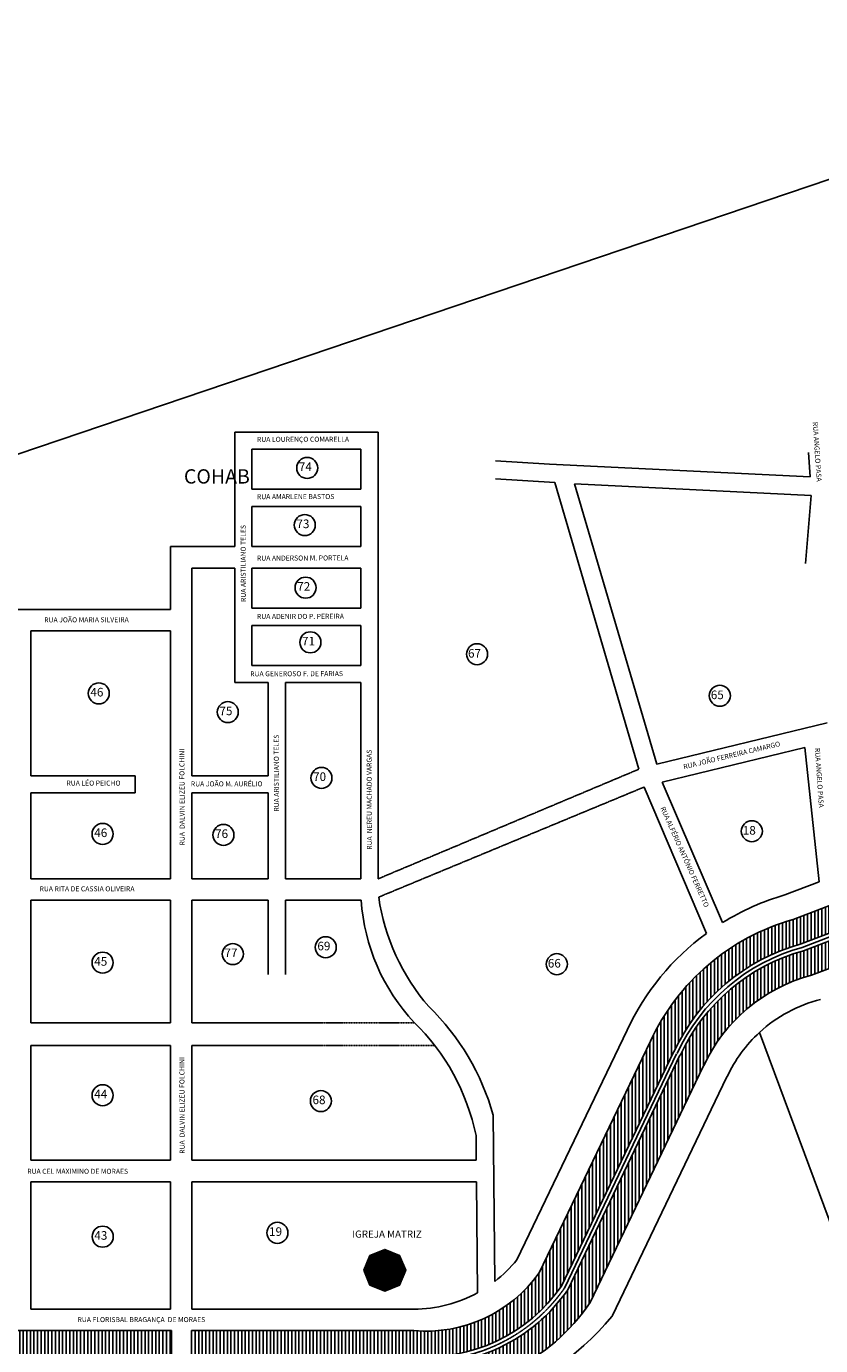
# Model space of a CAD drawing. Units: millimetres. Extents: x -3227889 to 11136749, y -9742424 to -1411372.
# Drawn here: x 6439520 to 7687032, y -3610964 to -1538158 of the extents above; entities that cross this region are included whole.
import ezdxf

# ---------------------------------------------------------------- set-up
doc = ezdxf.new("R2010")
doc.units = ezdxf.units.MM
doc.header["$MEASUREMENT"] = 0
doc.linetypes.add('ACAD_ISO05W100', pattern=[34, 24, -3, 0.5, -3, 0.5, -3])
doc.linetypes.add('HIDDEN2', pattern=[4.7625, 3.175, -1.5875])
doc.layers.add('COTA', color=7, linetype='ByBlock')
pattern_1 = [(90, (-17589793, 5349453), (-5625, 1e-12), [])]

msp = doc.modelspace()

# ---------------------------------------------------------------- hatches: boundary and pattern name
at = {"layer": 'COTA', "ltscale": 50}
h = msp.add_hatch(dxfattribs=at)
h.set_pattern_fill('ANSI31', color=256, scale=45000, angle=45, style=0)
h.set_pattern_definition(pattern_1)
h.paths.add_polyline_path([(7659940, -2990534, 0.22057296), (7466801, -3154315), (7466012, -3154754), (7395661, -3301803), (7434153, -3315188), (7502523, -3172279), (7503559, -3171318, -0.222448), (7672506, -3029087), (8449937, -2732488), (8430642, -2696502)])
h.paths.add_polyline_path([(7643708, -2941338, 0.21866646), (7419833, -3132588), (7346771, -3284802), (7384970, -3298085), (7455870, -3149885), (7456591, -3149592, -0.2201183), (7656427, -2979833), (8425283, -2686506), (8405989, -2650520)])
h = msp.add_hatch(dxfattribs=at)
h.set_pattern_fill('ANSI31', color=256, scale=45000, angle=45, style=0)
h.set_pattern_definition(pattern_1)
h.paths.add_polyline_path([(6667280, -3627908), (6667280, -3587408), (6198849, -3587408), (6178951, -3627908)])
h.paths.add_polyline_path([(6698780, -3587408), (6698780, -3627908), (7046463, -3627908, 0.2671966), (7280036, -3517423), (7393084, -3281123), (7354737, -3268206), (7244983, -3496860, -0.26531459), (7048160, -3587408)])
h.paths.add_polyline_path([(7044477, -3679658, 0.26904282), (7324985, -3543370), (7442488, -3297764), (7403824, -3284741), (7289794, -3523092, -0.2676427), (7046015, -3639158), (6698780, -3639158), (6698780, -3679658)])
h.paths.add_polyline_path([(6667280, -3679658), (6667280, -3639158), (6213532, -3639158), (6213532, -3679658)])
h = msp.add_hatch(dxfattribs=at)
h.set_pattern_fill('ANSI31', color=256, scale=10020.617371, angle=45, style=0)
h.set_pattern_definition([(90, (6644748.3, -3616714.5), (-1252.577, 2e-13), [])])
h.paths.add_polyline_path([(6979201, -3469435), (6969575, -3492675), (6979201, -3515916), (7002442, -3525542), (7025682, -3515916), (7035308, -3492675), (7025682, -3469435), (7002442, -3459809)])

# ---------------------------------------------------------------- linework, layer by layer
for p, q in [((5546593, -2507493), (8410897, -1538158)), ((7643708, -2941338), (11125104, -1613147)), ((7656427, -2979833), (11125104, -1656494)), ((7657935, -2985278), (11125104, -1662515)), ((7659940, -2990534), (11125104, -1668535)), ((7672506, -3029087), (11125104, -1711883)), ((7657932, -2985253), (10309553, -1973657)), ((6766870, -2265533), (6766870, -2175533)), ((6991870, -2808519), (6991870, -2175533)), ((6793870, -2265533), (6793870, -2202533)), ((6964870, -2265533), (6964870, -2202533)), ((7670392, -2245689), (7668072, -2207724)), ((7401701, -2705239), (7269514, -2254941)), ((7672356, -2275069), (7300601, -2256993)), ((7429952, -2697633), (7300601, -2256993)), ((6766870, -2355533), (6766870, -2265533)), ((6991870, -2877615), (6991870, -2265533)), ((7663443, -2382346), (7672356, -2275069)), ((6793870, -2355533), (6793870, -2292533)), ((6964870, -2355533), (6964870, -2292533)), ((6665620, -2454121), (6665620, -2355533)), ((6699370, -2715533), (6699370, -2389283)), ((6766870, -2479283), (6766870, -2389283)), ((6793870, -2452283), (6793870, -2389283)), ((6964870, -2452283), (6964870, -2389283)), ((6766870, -2569283), (6766870, -2479283)), ((6793870, -2542283), (6793870, -2479283)), ((6964870, -2479283), (6964870, -2542283)), ((6446735, -2715533), (6446735, -2487871)), ((6665620, -2877533), (6665620, -2487871)), ((6793870, -2542283), (6964870, -2542283)), ((6819334, -2569283), (6819334, -2715533)), ((6846334, -2877533), (6846334, -2569283)), ((6846334, -2808519), (6846334, -2569283)), ((6964870, -2569283), (6964870, -2877533)), ((7697403, -2632499), (7429952, -2697633)), ((7662363, -2671277), (7438193, -2725706)), ((7684883, -2882282), (7662363, -2671277)), ((6610118, -2715533), (6610118, -2742533)), ((7507683, -2963390), (7409942, -2733312)), ((7533133, -2946242), (7438193, -2725706)), ((6446735, -2877533), (6446735, -2742533)), ((6699370, -2877533), (6699370, -2742533)), ((6819334, -2742533), (6819334, -2877533)), ((7630894, -2902880), (7684883, -2882282)), ((6446735, -3103658), (6446735, -2911283)), ((6665620, -3103658), (6665620, -2911283)), ((6699370, -3103658), (6699370, -2911283)), ((6819334, -2911283), (6819334, -3027824)), ((6846334, -3027824), (6846334, -2911283)), ((7210073, -3475996), (7383322, -3115062)), ((7723827, -3476695), (7591089, -3118735)), ((6446735, -3319658), (6446735, -3139658)), ((6665620, -3319658), (6665620, -3139658)), ((6699370, -3319658), (6699370, -3139658)), ((7244983, -3496860), (7419833, -3132588)), ((7280036, -3517423), (7455870, -3149885)), ((7456591, -3149592), (7455870, -3149885)), ((7284720, -3520665), (7460937, -3152326)), ((7289794, -3523092), (7466012, -3154754)), ((7466012, -3154754), (7466801, -3154315)), ((7502523, -3172279), (7503559, -3171318)), ((7324985, -3543370), (7502523, -3172279)), ((7360075, -3563867), (7539057, -3189758)), ((7539057, -3189758), (7540317, -3188322)), ((7175373, -3510091), (7172744, -3248860)), ((7146187, -3319658), (7145783, -3280740)), ((6446735, -3553658), (6446735, -3353408)), ((6665620, -3553658), (6665620, -3353408)), ((6699370, -3553658), (6699370, -3353408)), ((7148345, -3527855), (7146537, -3353408))]:
    msp.add_line(p, q, dxfattribs=at)
at = {"layer": 'COTA'}
for p, q in [((6766870, -2175533), (6991870, -2175533)), ((6793870, -2202533), (6964870, -2202533)), ((6793870, -2265533), (6964870, -2265533)), ((6793870, -2292533), (6964870, -2292533)), ((6665620, -2355533), (6766870, -2355533)), ((6793870, -2355533), (6964870, -2355533)), ((6699370, -2389283), (6766870, -2389283)), ((6793870, -2389283), (6964870, -2389283)), ((6419735, -2454121), (6665620, -2454121)), ((6793870, -2452283), (6964870, -2452283)), ((6793870, -2479283), (6964870, -2479283)), ((6446735, -2487871), (6665620, -2487871)), ((6766870, -2569283), (6819334, -2569283)), ((6846334, -2569283), (6964870, -2569283)), ((6446735, -2715533), (6610118, -2715533)), ((6699370, -2715533), (6819334, -2715533)), ((6446735, -2742533), (6610118, -2742533)), ((6699370, -2742533), (6819334, -2742533)), ((6446735, -2877533), (6665620, -2877533)), ((6699370, -2877533), (6819334, -2877533)), ((6846334, -2877533), (6964870, -2877533)), ((6446735, -2911283), (6665620, -2911283)), ((6699370, -2911283), (6819334, -2911283)), ((6846334, -2911283), (6965440, -2911283)), ((6446735, -3103658), (6665620, -3103658)), ((6699370, -3103658), (6904826, -3103658)), ((6446735, -3139658), (6665620, -3139658)), ((6699370, -3139658), (6904826, -3139658)), ((6446735, -3319658), (6665620, -3319658)), ((6699370, -3319658), (7146187, -3319658)), ((6446735, -3353408), (6665620, -3353408)), ((6699370, -3353408), (7146537, -3353408)), ((6446735, -3553658), (6665620, -3553658)), ((6699370, -3553658), (7048160, -3553658)), ((5794327, -3587408), (6667280, -3587408)), ((6667280, -3587408), (6667280, -3627908)), ((6698780, -3587408), (7048160, -3587408)), ((6698780, -3587408), (6698780, -3627908))]:
    msp.add_line(p, q, dxfattribs=at)
at = {"layer": 'COTA', "linetype": 'ByBlock', "ltscale": 50}
for p, q in [((7260954, -2225781), (7176587, -2220608)), ((7670392, -2245689), (7260954, -2225781)), ((7269514, -2254941), (7176587, -2248805))]:
    msp.add_line(p, q, dxfattribs=at)
at = {"layer": 'COTA', "linetype": 'HIDDEN2', "ltscale": 50}
for p, q in [((7401701, -2705239), (6991870, -2877615)), ((7409942, -2733312), (6992912, -2906260)), ((6904826, -3103658), (7049261, -3103658)), ((6904826, -3139658), (7081099, -3139658))]:
    msp.add_line(p, q, dxfattribs=at)
at = {"layer": 'COTA', "ltscale": 50}
msp.add_lwpolyline([(6969575, -3492675), (6979201, -3515916), (7002442, -3525542), (7025682, -3515916), (7035308, -3492675), (7025682, -3469435), (7002442, -3459809), (6979201, -3469435)], close=True, dxfattribs=at)
for centre in [(6880578, -2231968), (6876836, -2321646), (6878084, -2420044), (6885566, -2505986), (7147406, -2524588), (6553239, -2586145), (7528740, -2589837), (6755866, -2615593), (6903026, -2718972), (6559250, -2807046), (6749061, -2808560), (7578976, -2802743), (6763788, -2995758), (6909720, -2985061), (6559250, -3009221), (7272728, -3011616), (6559250, -3217608), (6902108, -3226748), (6833810, -3433734), (6559387, -3439758)]:
    msp.add_circle(centre, 16524, dxfattribs=at)
for centre, radius, start, end in [((7274487, -2891088), 309706, 183.73883, 223.225731), ((7327308, -2857311), 337960, 188.327952, 220.845907), ((7739971, -3280679), 393231, 106.104301, 121.735309), ((7739971, -3280679), 352731, 105.837278, 155.175354), ((7739971, -3280679), 393231, 126.207906, 155.175354), ((7739971, -3280679), 312231, 105.519821, 155.175354), ((7739971, -3280679), 306606, 105.519821, 155.175354), ((7739971, -3280679), 300981, 105.420445, 155.175354), ((7739971, -3280679), 260481, 105.010816, 155.175354), ((7739971, -3280679), 219981, 103.924893, 132.593595), ((6805323, -3351468), 381479, 15.60327, 45.721701), ((6805323, -3351468), 347729, 11.735921, 45.721701), ((7739971, -3280679), 219981, 132.593595, 155.175354), ((7048036, -3345787), 207872, 307.776012, 321.215322), ((7067256, -3369727), 218517, 264.986723, 324.422994), ((7067256, -3369727), 270267, 265.492444, 325.426902), ((7067256, -3369727), 259017, 265.395543, 325.234585), ((7067256, -3369727), 310767, 265.796553, 326.030341), ((7048036, -3345787), 207872, 270.034214, 298.852059), ((7353986, -3560954), 6750, 320.485964, 334.432449), ((7036085, -3298766), 418823, 285.806855, 320.485964)]:
    msp.add_arc(centre, radius, start, end, dxfattribs=at)
at = {"layer": 'COTA', "linetype": 'ACAD_ISO05W100', "ltscale": 50}
msp.add_arc((7067256, -3369727), 264642, 265.492444, 325.426902, dxfattribs=at)

# ---------------------------------------------------------------- texts
at = {"layer": 'COTA', "ltscale": 50}
for s, rotation, p in [('RUA ANGELO PASA', 273.902995, (7674574, -2159856)), ('RUA LOURENÇO COMARELLA', 0.135294, (6801683, -2191046)), ('RUA AMARLENE BASTOS', 0.135294, (6801683, -2281046)), ('RUA ARISTILIANO TELES', 90.135294, (6784290, -2442592)), ('RUA ANDERSON M. PORTELA', 0.135294, (6801683, -2377585)), ('RUA JOÃO MARIA SILVEIRA', 0.135294, (6467555, -2474644)), ('RUA ADENIR DO P. PEREIRA', 0.135294, (6801683, -2469284)), ('RUA GENEROSO F. DE FARIAS', 0.135294, (6791054, -2559389)), ('RUA ARISTILIANO TELES', 90.135294, (6836238, -2772010)), ('RUA JOÃO FERREIRA CAMARGO', 13.543342, (7472406, -2705439)), ('RUA ANGELO PASA', 273.902995, (7677951, -2672158)), ('RUA  DALVIN ELIZEU FOLCHINI', 90.135294, (6688097, -2825127)), ('RUA  NEREU MACHADO VARGAS', 90.135294, (6982234, -2831937)), ('RUA JOÃO M. AURÉLIO', 0.135294, (6697833, -2732415)), ('RUA ALFÉRIO ANTÔNIO FERRETTO', 294.032894, (7435105, -2766396)), ('RUA  DALVIN ELIZEU FOLCHINI', 90.135294, (6688097, -3309536))]:
    msp.add_text(s, height=7875, rotation=rotation, dxfattribs=at).set_placement(p)
for s, height, p in [('COHAB', 22500, (6686964, -2256502)), ('74', 13500, (6867420, -2236801)), ('73', 13500, (6863678, -2326479)), ('72', 13500, (6864925, -2424877)), ('71', 13500, (6872408, -2510819)), ('67', 13500, (7133215, -2529937)), ('46', 13500, (6540081, -2590978)), ('65', 13500, (7514548, -2595186)), ('75', 13500, (6742708, -2620426)), ('70', 13500, (6889868, -2723806)), ('RUA LÉO PEICHO', 7875, (6502445, -2731058)), ('46', 13500, (6546092, -2811879)), ('18', 13500, (7564784, -2808092)), ('76', 13500, (6735903, -2813393)), ('RUA RITA DE CASSIA OLIVEIRA', 7875, (6460184, -2897209)), ('69', 13500, (6896562, -2989894)), ('45', 13500, (6546092, -3014054)), ('77', 13500, (6750630, -3000591)), ('66', 13500, (7258537, -3016964)), ('44', 13500, (6546092, -3222441)), ('68', 13500, (6888950, -3231581)), ('RUA CEL MAXIMINO DE MORAES', 7875, (6440851, -3341030)), ('43', 13500, (6546229, -3444591)), ('19', 13500, (6820652, -3438567)), ('IGREJA MATRIZ', 11250, (6951336, -3441355)), ('RUA FLORISBAL BRAGANÇA  DE MORAES', 7875, (6519833, -3573993))]:
    msp.add_text(s, height=height, dxfattribs=at).set_placement(p)

doc.saveas('drawing.dxf')
